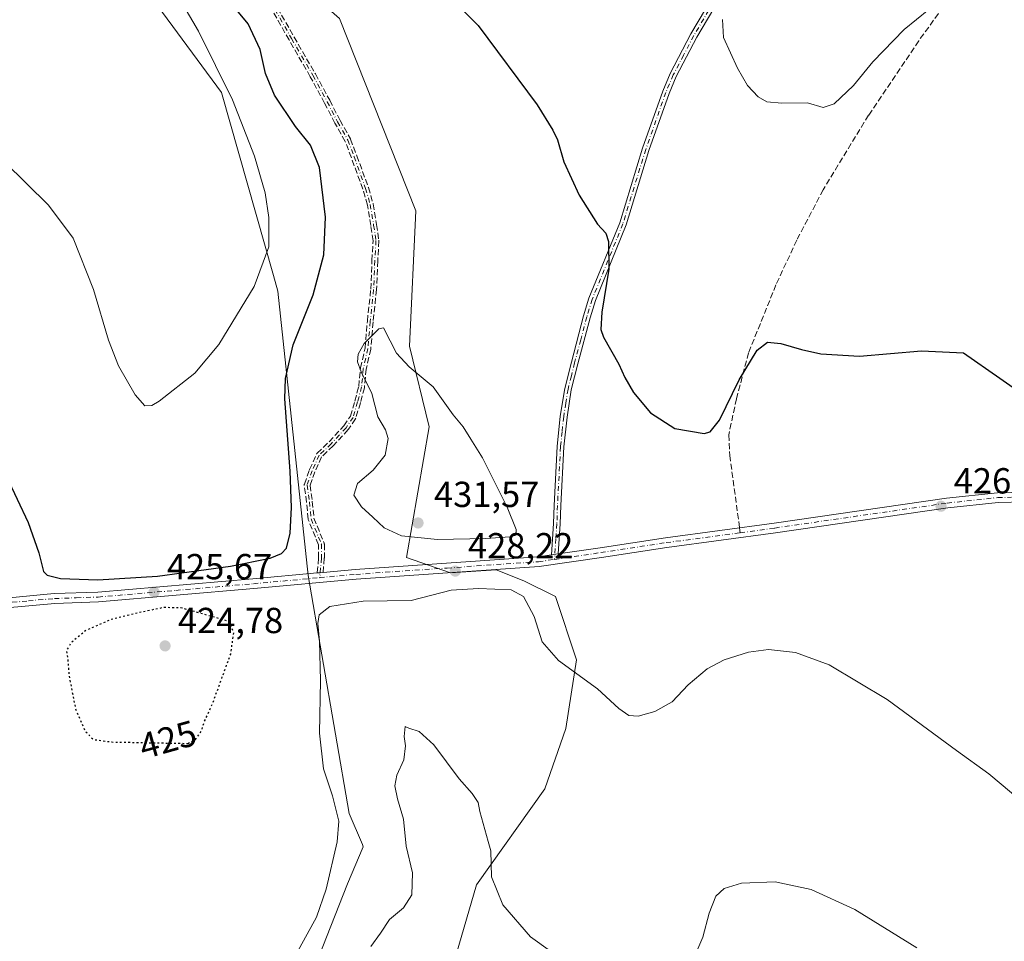
# Model space of a CAD drawing. Units: metres. Extents: x 583877 to 587418, y 4702106 to 4705846.
# Drawn here: x 586695 to 586967, y 4703823 to 4704078 of the extents above; entities that cross this region are included whole.
import ezdxf
from ezdxf.enums import TextEntityAlignment as Align

# ---------------------------------------------------------------- set-up
doc = ezdxf.new("R2010")
doc.units = ezdxf.units.M
doc.header["$MEASUREMENT"] = 0
for name, pattern in [('DGN Style 3', [2.307223458686699, 1.648016756204785, -0.6592067024819142]), ('DGN Style 4', [2.6384748266838614, 1.318413404963828, -0.6592067024819142, 0.001648016756204785, -0.6592067024819142]), ('DGN Style 5', [1.1536117293433497, 0.4944050268614355, -0.6592067024819142])]:
    doc.linetypes.add(name, pattern=pattern)
for name, color, linetype, lineweight in [('Camino Cxs', 7, 'Continuous', 0), ('Camino eje', 30, 'DGN Style 4', 13), ('Comarca CxS', 21, 'Continuous', 0), ('Comunidad Autónoma CxS', 142, 'Continuous', 0), ('Cultivos herbáceos CxS', 92, 'Continuous', 0), ('Curva de nivel maestra', 30, 'Continuous', 30), ('Curva de nivel maestra depresión', 30, 'DGN Style 5', 30), ('Curva de nivel normal', 30, 'Continuous', 0), ('Matorral CxS', 135, 'Continuous', 0), ('Municipio CxS', 4, 'Continuous', 0), ('Pista no pavimentada Cxs', 111, 'Continuous', 0), ('Pista no pavimentada eje', 91, 'DGN Style 4', 0), ('Provincia CxS', 1, 'Continuous', 0), ('Punto de cota en terreno', 7, 'Continuous', 0), ('Rótulo de curva de nivel directora', 7, 'Continuous', 0), ('Rótulo de punto de cota en terreno', 7, 'Continuous', 0), ('Senda', 7, 'DGN Style 3', 0), ('Senda no paivmentada conexión', 7, 'DGN Style 3', 0), ('Suelo desnudo CxS', 253, 'Continuous', 0)]:
    doc.layers.add(name, color=color, linetype=linetype, lineweight=lineweight)
doc.styles.add('Style-Arial', font='txt')

# ---------------------------------------------------------------- blocks, each defined once
blk = doc.blocks.new('*U19')
at = {"layer": 'Cultivos herbáceos CxS', "color": 92, "linetype": 'Continuous', "lineweight": 0}
for points in [[(586812.2166999998, 4703808.249700001, 436.9863999999943), (586821.1946999999, 4703838.904899999, 435.6640999999945), (586840.0997000001, 4703865.4257, 432.9186000000045), (586845.926, 4703882.183900001, 431.2937999999995), (586848.8386000004, 4703901.127699999, 429.9133000000002), (586843.0131000001, 4703918.613700001, 429.3126000000047), (586834.3010999998, 4703923.001499999, 428.8830000000017), (586826.6255000001, 4703926.042099999, 428.7470999999932), (586813.9392999997, 4703925.1799, 428.593399999998), (586801.7971000001, 4703929.409299999, 428.8947000000044), (586808.0524000004, 4703965.6097, 430.4156999999978), (586802.6590999998, 4703987.875700001, 429.9294999999984), (586804.4112999998, 4704025.3551, 427.9976000000024), (586783.2922999999, 4704078.543299999, 426.7958999999974), (586767.1277000001, 4704092.704299999, 426.5013999999938), (586743.9631000003, 4704128.817500001, 425.4407000000065), (586736.0296999998, 4704162.669500001, 423.4330999999948), (586743.9634999996, 4704204.592300001, 421.8534000000073), (586773.8267000001, 4704267.981100001, 419.1999000000069), (586797.8607000001, 4704316.068700001, 416.5979999999981), (586821.8960999995, 4704368.529100001, 414.6429999999964)], [(586781.8756999997, 4704369.331700001, 403.047000000006), (586772.6029000003, 4704355.1887, 402.4648000000016), (586762.8978000004, 4704329.602700001, 404.482600000003), (586758.1145000001, 4704312.9989, 405.4033000000054), (586751.9347000001, 4704303.3585, 405.2102000000014), (586740.0203, 4704294.8871, 404.2885999999999), (586734.0679000001, 4704272.545499999, 407.0025000000023), (586727.9578999998, 4704259.093699999, 408.1168999999936), (586714.3191000001, 4704240.4265, 408.6661000000022), (586700.9930999996, 4704212.6077, 410.0662000000011), (586699.0828999998, 4704168.999299999, 412.4888000000064), (586701.1571000004, 4704123.9287, 414.1457999999984), (586711.9168999996, 4704104.0459, 415.7612999999984), (586733.0257000001, 4704081.9307, 418.3772999999928), (586750.5966999996, 4704058.101700001, 419.3934000000008), (586764.9545999998, 4704007.4571, 420.5899000000064), (586766.1876999997, 4704003.106899999, 421.4796999999963), (586774.5773, 4703924.477299999, 426.8015000000014), (586785.9145999998, 4703858.606699999, 431.2648000000045), (586789.5771000005, 4703850.0233, 431.8243999999977), (586789.8443, 4703849.396700001, 431.8923999999971), (586785.4731999999, 4703839.1963, 430.9925999999978), (586777.4626000002, 4703818.795499999, 431.409799999994)]]:
    blk.add_polyline3d(points, dxfattribs=at)
blk = doc.blocks.new('5PATER')
at = {"layer": 'Suelo desnudo CxS', "linetype": 'Continuous', "lineweight": 0}
h = blk.add_hatch(color=51, dxfattribs=at)
edge = h.paths.add_edge_path()
edge.add_ellipse((0, 0), major_axis=(-0.1095731443231308, -0.1110710700762829), ratio=0.9994222409660322, start_angle=0, end_angle=360)

msp = doc.modelspace()

# ---------------------------------------------------------------- linework, layer by layer
at = {"layer": 'Camino Cxs', "color": 7, "linetype": 'Continuous', "lineweight": 0, "extrusion": (0.02339379098965208, 0.003359746568977887, 0.9997206823138775), "elevation": 29960.99174346901, "flags": 128}
msp.add_lwpolyline([(4572732.13928618, -1249227.961907974), (4572732.139286181, -1249226.06208798)], dxfattribs=at)
at = {"layer": 'Camino Cxs', "color": 7, "linetype": 'Continuous', "lineweight": 0}
for points in [[(586895.9700999996, 4704096.8101, 420.3338999999978), (586882.1001000004, 4704073.340100001, 421.7375999999931), (586876.4501, 4704062.530099999, 422.3892999999953), (586874.4301000005, 4704057.7501, 422.5959000000003), (586868.8901000004, 4704042.040100001, 423.4809999999998), (586862.5401, 4704021.420100001, 424.5730999999942), (586854.0500999996, 4704000.540100001, 425.8371000000043), (586852.6001000004, 4703995.770099999, 426.0705000000017), (586849.2200999996, 4703983.050100001, 426.6371000000072), (586847.4001000002, 4703975.8101, 427.0206000000035), (586846.2100999998, 4703968.290100001, 427.2771000000066), (586845.3501000004, 4703960.030099999, 427.7951999999932), (586844.5000999998, 4703943.790100001, 428.599000000002), (586844.3400999998, 4703938.780099999, 428.648199999996), (586843.7701000003, 4703930.440099999, 428.5967999999993), (586841.8901000004, 4703930.170100001, 428.6416999999929), (586842.4801000003, 4703938.870100001, 428.9820999999939), (586842.6401000004, 4703943.860099999, 428.9795000000013), (586843.5000999998, 4703960.1801, 428.2148000000016), (586844.3601000002, 4703968.530099999, 427.668399999995), (586845.5800999999, 4703976.1801, 427.3307000000059), (586847.4101, 4703983.520099999, 427.0038000000059), (586850.8101000004, 4703996.280099999, 426.3732000000019), (586852.2901, 4704001.1601, 426.1714999999967), (586860.7801000001, 4704022.040100001, 424.741200000004), (586867.1201, 4704042.620100001, 423.7151000000013), (586872.6901000004, 4704058.420100001, 422.8681999999972), (586874.7600999996, 4704063.3301, 422.5549000000028), (586880.4801000003, 4704074.2501, 421.9247999999934), (586894.3701, 4704097.7601, 420.6714999999967)], [(586841.8901000004, 4703930.170100001, 428.6416999999929), (586842.4801000003, 4703938.870100001, 428.9820999999939), (586842.6401000004, 4703943.860099999, 428.9795000000013), (586843.5000999998, 4703960.1801, 428.2148000000016), (586844.3601000002, 4703968.530099999, 427.668399999995), (586845.5800999999, 4703976.1801, 427.3307000000059), (586847.4101, 4703983.520099999, 427.0038000000059), (586850.8101000004, 4703996.280099999, 426.3732000000019), (586852.2901, 4704001.1601, 426.1714999999967), (586860.7801000001, 4704022.040100001, 424.741200000004), (586867.1201, 4704042.620100001, 423.7151000000013), (586872.6901000004, 4704058.420100001, 422.8681999999972), (586874.7600999996, 4704063.3301, 422.5549000000028), (586880.4801000003, 4704074.2501, 421.9247999999934), (586894.3701, 4704097.7601, 420.6714999999967)], [(586895.9700999996, 4704096.8101, 420.3338999999978), (586882.1001000004, 4704073.340100001, 421.7375999999931), (586876.4501, 4704062.530099999, 422.3892999999953), (586874.4301000005, 4704057.7501, 422.5959000000003), (586868.8901000004, 4704042.040100001, 423.4809999999998), (586862.5401, 4704021.420100001, 424.5730999999942), (586854.0500999996, 4704000.540100001, 425.8371000000043), (586852.6001000004, 4703995.770099999, 426.0705000000017), (586849.2200999996, 4703983.050100001, 426.6371000000072), (586847.4001000002, 4703975.8101, 427.0206000000035), (586846.2100999998, 4703968.290100001, 427.2771000000066), (586845.3501000004, 4703960.030099999, 427.7951999999932), (586844.5000999998, 4703943.790100001, 428.599000000002), (586844.3400999998, 4703938.780099999, 428.648199999996), (586843.7701000003, 4703930.440099999, 428.5967999999993)]]:
    msp.add_polyline3d(points, dxfattribs=at)
at = {"layer": 'Camino eje', "color": 30, "linetype": 'DGN Style 4', "lineweight": 13}
for points in [[(586895.1700999998, 4704097.2851, 420.4980999999971), (586881.2901, 4704073.795100001, 421.834600000002), (586878.4650999998, 4704068.390100001, 422.1594999999944), (586875.6051000003, 4704062.9301, 422.475099999996), (586874.5701000001, 4704060.475099999, 422.5795999999973), (586873.5601000004, 4704058.085100001, 422.735799999995), (586868.0050999997, 4704042.3301, 423.616599999994), (586861.6601, 4704021.7301, 424.6618000000017), (586853.1700999998, 4704000.850099999, 426.0145000000048), (586851.7050999999, 4703996.0251, 426.2265000000043), (586850.0050999997, 4703989.645099999, 426.4890000000014), (586848.3151000004, 4703983.2851, 426.8239000000031), (586847.4051000001, 4703979.665100001, 427.0100999999996), (586846.4901000002, 4703975.995100001, 427.1765000000014), (586845.8800999997, 4703972.170100001, 427.3200999999972), (586845.2851, 4703968.4101, 427.4734000000026), (586844.8551000003, 4703964.235099999, 427.7176000000036), (586844.4250999996, 4703960.1051, 428.0051999999997), (586843.9951, 4703951.9451, 428.4753000000055), (586843.5701000001, 4703943.825099999, 428.7890999999945), (586843.4101, 4703938.825099999, 428.8153000000021), (586843.1250999998, 4703934.655099999, 428.7280000000028), (586842.7363, 4703928.926899999, 428.5945000000065)], [(586765.4029000001, 4704081.083100001, 427.0059000000037), (586770.0066999998, 4704072.9867, 427.3319999999949), (586775.8805, 4704062.8267, 427.7290999999968), (586779.8492999999, 4704055.524300001, 427.7645000000048), (586782.7067, 4704049.967900001, 427.6760999999969), (586785.5642999997, 4704044.887900001, 427.5706000000064), (586787.3104999998, 4704040.2841, 427.7571999999927), (586790.4855000004, 4704031.5529, 428.1083999999974), (586791.7555, 4704027.107899999, 428.402900000001), (586792.7081000004, 4704021.392899999, 428.6806999999972), (586793.3431000002, 4704017.106699999, 428.7550999999949), (586793.0255000005, 4704011.5503, 429.028999999995), (586792.7081000004, 4704003.6129, 429.6171999999933), (586791.7555, 4703994.722899999, 429.9507000000012), (586791.1205000002, 4703987.261499999, 430.2963000000018), (586789.8504999997, 4703981.7053, 430.251099999994), (586789.3743000003, 4703976.625299999, 429.9634999999981), (586788.2631000001, 4703972.4979, 429.4551000000066), (586786.9930999996, 4703968.2115, 428.8491999999969), (586785.0878999997, 4703965.3541, 428.4072000000015), (586780.9605, 4703960.9091, 427.7314000000042), (586777.6266999999, 4703957.734099999, 427.0733999999939), (586775.7216999996, 4703953.447699999, 426.9354000000022), (586774.2928999999, 4703949.4791, 426.7676999999967), (586774.9278999995, 4703944.875299999, 426.6552999999985), (586775.4042999997, 4703940.112700001, 426.4300999999978), (586778.2616999998, 4703933.127699999, 426.672000000006), (586778.2616999998, 4703929.317700001, 426.9134999999952), (586777.8043000001, 4703923.8737, 427.3285000000033)]]:
    msp.add_polyline3d(points, dxfattribs=at)
at = {"layer": 'Comarca CxS', "color": 21, "linetype": 'Continuous', "lineweight": 0}
msp.add_3dface([(587330.010000654, 4703533.16998294), (583905.2300006296, 4703491.069982941), (583877.4200006295, 4705804.229982918), (587301.0500006551, 4705846.369982918)], dxfattribs=at)
at = {"layer": 'Comunidad Autónoma CxS', "color": 142, "linetype": 'Continuous', "lineweight": 0}
msp.add_3dface([(587330.010000654, 4703533.16998294), (583905.2300006296, 4703491.069982941), (583877.4200006295, 4705804.229982918), (587301.0500006551, 4705846.369982918)], dxfattribs=at)
at = {"layer": 'Cultivos herbáceos CxS', "color": 92, "linetype": 'Continuous', "lineweight": 0}
for points in [[(586781.8756999997, 4704369.331700001, 403.047000000006), (586772.6029000003, 4704355.1887, 402.4648000000016), (586762.8978000004, 4704329.602700001, 404.482600000003), (586758.1145000001, 4704312.9989, 405.4033000000054), (586751.9347000001, 4704303.3585, 405.2102000000014), (586740.0203, 4704294.8871, 404.2885999999999), (586734.0679000001, 4704272.545499999, 407.0025000000023), (586727.9578999998, 4704259.093699999, 408.1168999999936), (586714.3191000001, 4704240.4265, 408.6661000000022), (586700.9930999996, 4704212.6077, 410.0662000000011), (586699.0828999998, 4704168.999299999, 412.4888000000064), (586701.1571000004, 4704123.9287, 414.1457999999984), (586711.9168999996, 4704104.0459, 415.7612999999984), (586733.0257000001, 4704081.9307, 418.3772999999928), (586750.5966999996, 4704058.101700001, 419.3934000000008), (586764.9545999998, 4704007.4571, 420.5899000000064), (586766.1876999997, 4704003.106899999, 421.4796999999963), (586774.5773, 4703924.477299999, 426.8015000000014), (586785.9145999998, 4703858.606699999, 431.2648000000045), (586789.5771000005, 4703850.0233, 431.8243999999977), (586789.8443, 4703849.396700001, 431.8923999999971), (586785.4731999999, 4703839.1963, 430.9925999999978), (586777.4626000002, 4703818.795499999, 431.409799999994)], [(586826.9870999996, 4703685.4597, 439.9222000000009), (586815.3234999999, 4703705.383300001, 439.8950999999943), (586806.1297000004, 4703757.9505, 439.0268999999971), (586812.2166999998, 4703808.249700001, 436.9863999999943), (586821.1946999999, 4703838.904899999, 435.6640999999945), (586840.0997000001, 4703865.4257, 432.9186000000045), (586845.926, 4703882.183900001, 431.2937999999995), (586848.8386000004, 4703901.127699999, 429.9133000000002), (586843.0131000001, 4703918.613700001, 429.3126000000047), (586834.3010999998, 4703923.001499999, 428.8830000000017), (586826.6255000001, 4703926.042099999, 428.7470999999932), (586813.9392999997, 4703925.1799, 428.593399999998), (586801.7971000001, 4703929.409299999, 428.8947000000044), (586808.0524000004, 4703965.6097, 430.4156999999978), (586802.6590999998, 4703987.875700001, 429.9294999999984), (586804.4112999998, 4704025.3551, 427.9976000000024), (586783.2922999999, 4704078.543299999, 426.7958999999974), (586767.1277000001, 4704092.704299999, 426.5013999999938), (586743.9631000003, 4704128.817500001, 425.4407000000065), (586736.0296999998, 4704162.669500001, 423.4330999999948), (586743.9634999996, 4704204.592300001, 421.8534000000073), (586773.8267000001, 4704267.981100001, 419.1999000000069), (586797.8607000001, 4704316.068700001, 416.5979999999981), (586821.8960999995, 4704368.529100001, 414.6429999999964)]]:
    msp.add_polyline3d(points, dxfattribs=at)
at = {"layer": 'Curva de nivel maestra', "color": 30, "linetype": 'Continuous', "lineweight": 30, "elevation": 425, "flags": 128}
for points in [[(586808.9500000002, 4704089.350099999), (586821.5899999999, 4704076.640100001), (586837.9500000002, 4704054.6801), (586842.2999999998, 4704047.670100001), (586843.5700000003, 4704045.0101), (586845.3600000005, 4704038.890100001), (586849.5800000001, 4704029.620100001), (586854.6699999999, 4704021.6801), (586856.9299999997, 4704019.190099999), (586857.7300000004, 4704016.860099999), (586857.7699999996, 4704009.2301), (586855.8499999996, 4703997.3201), (586855.5800000001, 4703992.5001), (586856.2599999999, 4703990.380100001), (586860.5199999996, 4703982.9101), (586862.2000000002, 4703979.220100001), (586864.6299999999, 4703975.130100001), (586869.2800000003, 4703969.450099999), (586876, 4703965.100099999), (586884.1200000001, 4703963.770099999), (586885.8300000001, 4703964.190099999), (586888.4000000004, 4703967.460100001), (586893.8499999996, 4703978.600099999), (586898.8300000001, 4703986.770099999), (586901.6399999997, 4703989.0101), (586905.3499999996, 4703988.640100001), (586911.0599999996, 4703986.950099999), (586916.4000000004, 4703985.770099999), (586927.1500000004, 4703985.110099999), (586944.2800000003, 4703986.5801), (586955.8899999997, 4703986.0101), (586965.9800000004, 4703979.090100001), (586974.25, 4703973.220100001)], [(586691, 4703952.020099999), (586697.1500000004, 4703939.130100001), (586700.0899999999, 4703930.780099999), (586701.3200000003, 4703925.540100001), (586702.3300000001, 4703924.590100001), (586706.0199999996, 4703923.6601), (586716.3799999999, 4703923.270099999), (586732.9199999999, 4703924.270099999), (586753.0999999996, 4703927.040100001), (586764.0599999996, 4703929.2401), (586767.25, 4703930.530099999), (586768.5599999996, 4703932.040100001), (586769.6399999997, 4703936.200099999), (586770.0199999996, 4703943.300100001), (586769.5800000001, 4703953.290100001), (586768.1500000004, 4703973.340100001), (586768.3600000005, 4703978.9801), (586770.4199999999, 4703988.2401), (586775.9500000002, 4704002.120100001), (586778.9199999999, 4704013.170100001), (586779.4199999999, 4704023.540100001), (586777.7199999997, 4704037.290100001), (586775.2699999996, 4704043.540100001), (586771.0999999996, 4704048.690099999), (586765.2599999999, 4704057.360099999), (586762.7999999998, 4704063.280099999), (586761.2599999999, 4704069.960100001), (586757.9800000004, 4704077.040100001), (586753.9000000004, 4704081.940099999)]]:
    msp.add_lwpolyline(points, dxfattribs=at)
at = {"layer": 'Curva de nivel maestra depresión', "color": 30, "linetype": 'DGN Style 5', "lineweight": 30, "elevation": 425, "flags": 128}
msp.add_lwpolyline([(586741.3200000003, 4703878.020099999), (586743.3899999997, 4703879.130100001), (586745.0599999996, 4703881.420100001), (586745.8300000001, 4703883.960100001), (586748.1100000005, 4703888.960100001), (586753.1500000004, 4703902.7301), (586754.0199999996, 4703908.6801), (586752.6200000001, 4703911.770099999), (586739.3899999997, 4703915.530099999), (586734.5499999998, 4703915.590100001), (586728.7199999997, 4703914.390100001), (586719.9600000001, 4703912.2301), (586713.1799999997, 4703909.340100001), (586708.9800000004, 4703905.860099999), (586707.6900000004, 4703903.6601), (586708.0099999999, 4703901.8201), (586708.4000000004, 4703896.700099999), (586710.2999999998, 4703887.280099999), (586712.9100000003, 4703881.420100001), (586715.1699999999, 4703879.100099999), (586720.2800000003, 4703878.420100001), (586741.3200000003, 4703878.020099999)], dxfattribs=at)
at = {"layer": 'Curva de nivel normal', "color": 30, "linetype": 'Continuous', "lineweight": 0, "flags": 128}
for points, elevation in [([(586690.54, 4704038.9001), (586702.7100000001, 4704026.890100001), (586709.5800000001, 4704017.790100001), (586715.2199999997, 4704003.610099999), (586719.3200000003, 4703989.5601), (586722.1200000001, 4703982.440099999), (586726.7199999997, 4703974.440099999), (586729.3899999997, 4703971.4001), (586731.2999999998, 4703971.4801), (586733.3200000003, 4703972.6601), (586743.25, 4703980.4101), (586749.8399999999, 4703988.3301), (586759.6600000003, 4704004.4101), (586763.6799999997, 4704015.4001), (586763.7300000004, 4704023.460100001), (586762.6799999997, 4704030.270099999), (586759.7300000004, 4704040.4101), (586753.6600000003, 4704056.0101), (586744.2800000003, 4704075.0001), (586737.7300000004, 4704086.300100001)], 420), ([(586889.2599999999, 4704078.2501), (586889.5199999996, 4704073.2401), (586893.3399999999, 4704064.8301), (586896.1500000004, 4704060.0101), (586899.1200000001, 4704056.8201), (586901.5199999996, 4704055.460100001), (586905.6299999999, 4704055.100099999), (586912.7199999997, 4704055.170100001), (586917.0899999999, 4704053.890100001), (586920.0899999999, 4704054.9101), (586925.4800000004, 4704059.970100001), (586930.8300000001, 4704066.540100001), (586939.54, 4704075.520099999), (586946.3399999999, 4704081.040100001)], 420), ([(586795.3899999997, 4703993.0101), (586794.1399999997, 4703992.6501), (586790.1100000005, 4703988.6601), (586788.4199999999, 4703985.6501), (586788.2100000001, 4703983.530099999), (586789.2800000003, 4703980.7601), (586792.2199999997, 4703974.800100001), (586793.8600000005, 4703968.3301), (586795.9600000001, 4703964.770099999), (586796.7300000004, 4703962.360099999), (586795.9299999997, 4703957.780099999), (586792.6100000005, 4703953.5701), (586788.2000000002, 4703949.9101), (586787.2199999997, 4703946.7301), (586789.3099999996, 4703943.450099999), (586792.4699999997, 4703940.600099999), (586795.5899999999, 4703937.620100001), (586800.3899999997, 4703935.4101), (586810.3899999997, 4703934.460100001), (586823.7300000004, 4703934.6601), (586830.5199999996, 4703935.200099999), (586832.0599999996, 4703935.6601), (586832.1399999997, 4703937.1501), (586829.6100000005, 4703943.4101), (586822.8499999996, 4703956.9901), (586819.6399999997, 4703962.200099999), (586817.4400000004, 4703965.590100001), (586814.7199999997, 4703968.950099999), (586809.1600000003, 4703976.640100001), (586802.5199999996, 4703982.1601), (586798.9900000002, 4703986.0001), (586797.2400000002, 4703989.380100001), (586795.3899999997, 4703993.0101)], 430), ([(586974.9299999997, 4703859.530099999), (586962.9100000003, 4703869.610099999), (586954.0099999999, 4703876.020099999), (586934.7800000003, 4703890.200099999), (586918.7599999999, 4703899.800100001), (586909.4000000004, 4703903.140100001), (586902, 4703903.960100001), (586896.4000000004, 4703903.220100001), (586889.6600000003, 4703901.120100001), (586884.9800000004, 4703898.6601), (586879.7300000004, 4703894.220100001), (586875.2599999999, 4703889.550100001), (586870.5099999999, 4703886.860099999), (586865.9299999997, 4703885.5801), (586863.3099999996, 4703885.720100001), (586860.5199999996, 4703887.640100001), (586854.6799999997, 4703893.130100001), (586843.8300000001, 4703900.960100001), (586839.3700000001, 4703906.1601), (586837.1100000005, 4703913.170100001), (586834.1799999997, 4703918.700099999), (586830.7300000004, 4703920.460100001), (586821.7100000001, 4703920.850099999), (586814.1799999997, 4703920.390100001), (586803.0499999998, 4703917.530099999), (586789.7800000003, 4703917.3301), (586780.5499999998, 4703915.9101), (586777.6500000004, 4703913.5801), (586777.2199999997, 4703911.200099999), (586777.7599999999, 4703906.3301), (586778.0099999999, 4703895.4001), (586777.7400000002, 4703880.880100001), (586778.8600000005, 4703870.9901), (586781.3499999996, 4703863.4801), (586783.0800000001, 4703856.540100001), (586782.6100000005, 4703850.780099999), (586779.5499999998, 4703837.700099999), (586776.9000000004, 4703829.970100001), (586771.2699999996, 4703819.7301)], 430), ([(586847.1500000004, 4703816.5601), (586836.1200000001, 4703824.5701), (586828.4299999997, 4703833.380100001), (586825.3499999996, 4703841.1601), (586825.0999999996, 4703848.3101), (586824.3899999997, 4703850.860099999), (586822.1200000001, 4703859.190099999), (586821.6399999997, 4703861.6501), (586819.9699999997, 4703864.1601), (586816.3499999996, 4703868.190099999), (586809.3799999999, 4703877.6601), (586805.3099999996, 4703881.280099999), (586802.4100000003, 4703882.220100001), (586801.4000000004, 4703882.6801), (586801.1299999999, 4703879.9101), (586801.4800000004, 4703877.3301), (586801.04, 4703873.450099999), (586799.1299999999, 4703869.2401), (586798.5300000003, 4703866.3301), (586799.2800000003, 4703862.720100001), (586801.0099999999, 4703857.110099999), (586801.7199999997, 4703849.610099999), (586803.4299999997, 4703842.220100001), (586803.2800000003, 4703836.120100001), (586800.9600000001, 4703832.5701), (586797.1100000005, 4703829.360099999), (586794.5599999996, 4703825.520099999), (586791.9000000004, 4703821.8301)], 435), ([(586942.9900000002, 4703821.440099999), (586925.8499999996, 4703832.0801), (586913.7599999999, 4703837.6501), (586903.8300000001, 4703839.720100001), (586894.5099999999, 4703839.370100001), (586889.7300000004, 4703837.940099999), (586887.4000000004, 4703835.770099999), (586885.5, 4703831.0801), (586883.8099999996, 4703824.420100001), (586881.3200000003, 4703818.5801)], 435)]:
    msp.add_lwpolyline(points, dxfattribs=dict(at, elevation=elevation))
at = {"layer": 'Matorral CxS', "color": 135, "linetype": 'Continuous', "lineweight": 0}
for points in [[(586777.4626000002, 4703818.795499999, 431.409799999994), (586785.4731999999, 4703839.1963, 430.9925999999978), (586789.8443, 4703849.396700001, 431.8923999999971), (586789.5771000005, 4703850.0233, 431.8243999999977), (586785.9145999998, 4703858.606699999, 431.2648000000045), (586774.5773, 4703924.477299999, 426.8015000000014), (586766.1876999997, 4704003.106899999, 421.4796999999963), (586764.9545999998, 4704007.4571, 420.5899000000064), (586750.5966999996, 4704058.101700001, 419.3934000000008), (586733.0257000001, 4704081.9307, 418.3772999999928), (586711.9168999996, 4704104.0459, 415.7612999999984), (586701.1571000004, 4704123.9287, 414.1457999999984), (586699.0828999998, 4704168.999299999, 412.4888000000064), (586700.9930999996, 4704212.6077, 410.0662000000011), (586714.3191000001, 4704240.4265, 408.6661000000022), (586727.9578999998, 4704259.093699999, 408.1168999999936), (586734.0679000001, 4704272.545499999, 407.0025000000023), (586740.0203, 4704294.8871, 404.2885999999999), (586751.9347000001, 4704303.3585, 405.2102000000014), (586758.1145000001, 4704312.9989, 405.4033000000054), (586762.8978000004, 4704329.602700001, 404.482600000003), (586772.6029000003, 4704355.1887, 402.4648000000016), (586781.8756999997, 4704369.331700001, 403.047000000006)], [(586781.8756999997, 4704369.331700001, 403.047000000006), (586772.6029000003, 4704355.1887, 402.4648000000016), (586762.8978000004, 4704329.602700001, 404.482600000003), (586758.1145000001, 4704312.9989, 405.4033000000054), (586751.9347000001, 4704303.3585, 405.2102000000014), (586740.0203, 4704294.8871, 404.2885999999999), (586734.0679000001, 4704272.545499999, 407.0025000000023), (586727.9578999998, 4704259.093699999, 408.1168999999936), (586714.3191000001, 4704240.4265, 408.6661000000022), (586700.9930999996, 4704212.6077, 410.0662000000011), (586699.0828999998, 4704168.999299999, 412.4888000000064), (586701.1571000004, 4704123.9287, 414.1457999999984), (586711.9168999996, 4704104.0459, 415.7612999999984), (586733.0257000001, 4704081.9307, 418.3772999999928), (586750.5966999996, 4704058.101700001, 419.3934000000008), (586764.9545999998, 4704007.4571, 420.5899000000064), (586766.1876999997, 4704003.106899999, 421.4796999999963), (586774.5773, 4703924.477299999, 426.8015000000014), (586785.9145999998, 4703858.606699999, 431.2648000000045), (586789.5771000005, 4703850.0233, 431.8243999999977), (586789.8443, 4703849.396700001, 431.8923999999971), (586785.4731999999, 4703839.1963, 430.9925999999978), (586777.4626000002, 4703818.795499999, 431.409799999994)], [(586821.8960999995, 4704368.529100001, 414.6429999999964), (586797.8607000001, 4704316.068700001, 416.5979999999981), (586773.8267000001, 4704267.981100001, 419.1999000000069), (586743.9634999996, 4704204.592300001, 421.8534000000073), (586736.0296999998, 4704162.669500001, 423.4330999999948), (586743.9631000003, 4704128.817500001, 425.4407000000065), (586767.1277000001, 4704092.704299999, 426.5013999999938), (586783.2922999999, 4704078.543299999, 426.7958999999974), (586804.4112999998, 4704025.3551, 427.9976000000024), (586802.6590999998, 4703987.875700001, 429.9294999999984), (586808.0524000004, 4703965.6097, 430.4156999999978), (586801.7971000001, 4703929.409299999, 428.8947000000044), (586813.9392999997, 4703925.1799, 428.593399999998), (586826.6255000001, 4703926.042099999, 428.7470999999932), (586834.3010999998, 4703923.001499999, 428.8830000000017), (586843.0131000001, 4703918.613700001, 429.3126000000047), (586848.8386000004, 4703901.127699999, 429.9133000000002), (586845.926, 4703882.183900001, 431.2937999999995), (586840.0997000001, 4703865.4257, 432.9186000000045), (586821.1946999999, 4703838.904899999, 435.6640999999945), (586812.2166999998, 4703808.249700001, 436.9863999999943)], [(586826.9870999996, 4703685.4597, 439.9222000000009), (586815.3234999999, 4703705.383300001, 439.8950999999943), (586806.1297000004, 4703757.9505, 439.0268999999971), (586812.2166999998, 4703808.249700001, 436.9863999999943), (586821.1946999999, 4703838.904899999, 435.6640999999945), (586840.0997000001, 4703865.4257, 432.9186000000045), (586845.926, 4703882.183900001, 431.2937999999995), (586848.8386000004, 4703901.127699999, 429.9133000000002), (586843.0131000001, 4703918.613700001, 429.3126000000047), (586834.3010999998, 4703923.001499999, 428.8830000000017), (586826.6255000001, 4703926.042099999, 428.7470999999932), (586813.9392999997, 4703925.1799, 428.593399999998), (586801.7971000001, 4703929.409299999, 428.8947000000044), (586808.0524000004, 4703965.6097, 430.4156999999978), (586802.6590999998, 4703987.875700001, 429.9294999999984), (586804.4112999998, 4704025.3551, 427.9976000000024), (586783.2922999999, 4704078.543299999, 426.7958999999974), (586767.1277000001, 4704092.704299999, 426.5013999999938), (586743.9631000003, 4704128.817500001, 425.4407000000065), (586736.0296999998, 4704162.669500001, 423.4330999999948), (586743.9634999996, 4704204.592300001, 421.8534000000073), (586773.8267000001, 4704267.981100001, 419.1999000000069), (586797.8607000001, 4704316.068700001, 416.5979999999981), (586821.8960999995, 4704368.529100001, 414.6429999999964)]]:
    msp.add_polyline3d(points, dxfattribs=at)
at = {"layer": 'Municipio CxS', "color": 4, "linetype": 'Continuous', "lineweight": 0}
msp.add_3dface([(587330.010000654, 4703533.16998294), (583905.2300006296, 4703491.069982941), (583877.4200006295, 4705804.229982918), (587301.0500006551, 4705846.369982918)], dxfattribs=at)
at = {"layer": 'Pista no pavimentada Cxs', "color": 111, "linetype": 'Continuous', "lineweight": 0, "extrusion": (0.02339379098965208, 0.003359746568977887, 0.9997206823138775), "elevation": 29960.99174346901, "flags": 128}
msp.add_lwpolyline([(4572732.13928618, -1249227.961907974), (4572732.139286181, -1249226.06208798)], dxfattribs=at)
at = {"layer": 'Pista no pavimentada Cxs', "color": 111, "linetype": 'Continuous', "lineweight": 0, "extrusion": (0.08886934132808089, -0.9949423162500141, 0.04681909340183991), "elevation": -4627967.703162313, "flags": 128}
msp.add_lwpolyline([(1002943.964751616, 217342.7763114703), (1002944.763999022, 217342.8190583472), (1002945.57629274, 217342.8605037969)], dxfattribs=at)
at = {"layer": 'Pista no pavimentada Cxs', "color": 111, "linetype": 'Continuous', "lineweight": 0}
for points in [[(586404.1901000004, 4703990.520099999, 432.8611999999994), (586429.6700999998, 4703985.670100001, 432.3515000000043), (586447.9501, 4703981.2301, 431.891499999998), (586465.6101000002, 4703975.870100001, 431.3234999999986), (586479.5100999996, 4703971.350099999, 430.8833000000013), (586529.7301000003, 4703952.770099999, 429.5632999999943), (586556.8800999997, 4703942.6601, 429.3766000000033), (586567.3201000001, 4703938.9801, 429.3856999999989), (586590.5100999996, 4703930.290100001, 429.8086000000039), (586605.1300999997, 4703925.300100001, 429.6744000000036), (586619.9901000002, 4703921.030099999, 429.2556000000041), (586626.2301000003, 4703919.8201, 429.1950999999972), (586639.9801000003, 4703917.9801, 428.5623000000051), (586655.3400999998, 4703916.6801, 427.7394000000059), (586663.8300999999, 4703916.4801, 427.2863000000071), (586671.4700999996, 4703916.940099999, 426.8562999999995), (586689.8800999997, 4703918.1501, 426.1790000000037), (586704.3300999999, 4703919.450099999, 425.7214999999997), (586716.3701, 4703919.860099999, 425.5323999999965), (586759.3000999996, 4703923.530099999, 426.2825000000012), (586777.1233000001, 4703925.1658, 427.1827999999951)], [(586843.7701000003, 4703930.440099999, 428.5967999999993), (586855.3701, 4703932.130100001, 428.2976999999955), (586873.4501, 4703934.890100001, 427.8025000000052), (586903.5401, 4703938.940099999, 427.6600999999937), (586951.2401000002, 4703945.840100001, 426.4615000000049), (586965.3000999996, 4703947.370100001, 426.148199999996), (586972.8501000004, 4703947.520099999, 425.9903000000049), (586978.0000999998, 4703947.2501, 425.8646000000008), (586988.2500999998, 4703945.530099999, 425.5812000000006), (587021.0701000001, 4703935.1601, 424.8408999999957), (587027.9001000002, 4703933.8301, 424.6621000000014), (587034.3201000001, 4703933.3101, 424.4563999999955), (587042.0201000003, 4703933.3101, 424.2078000000038), (587057.9001000002, 4703934.9901, 423.7811999999976), (587087.7301000003, 4703939.0801, 422.632700000002), (587165.6001000004, 4703946.210100001, 420.1839000000036), (587222.3300999999, 4703950.710100001, 419.0252999999939), (587260.4001000002, 4703953.520099999, 417.563599999994), (587324.7046999997, 4703956.9398, 415.1714999999967)], [(586972.8101000004, 4703944.8201, 426.0984999999928), (586965.4801000003, 4703944.670100001, 426.2320000000037), (586951.5701000001, 4703943.1601, 426.5755999999965), (586903.9200999998, 4703936.270099999, 427.8347000000067), (586873.8300999999, 4703932.220100001, 428.2449000000051), (586855.7600999996, 4703929.460100001, 428.4765000000043), (586838.4700999996, 4703926.940099999, 428.6205999999948), (586787.8400999998, 4703923.440099999, 427.8466000000044), (586759.5401, 4703920.840100001, 426.3285000000033), (586716.5301000001, 4703917.170100001, 425.7207999999956), (586704.4901000002, 4703916.7501, 425.8368000000046), (586690.0900999998, 4703915.460100001, 426.2035000000033), (586671.6401000004, 4703914.2401, 426.9018999999971), (586663.8800999997, 4703913.780099999, 427.3080000000046), (586655.1901000004, 4703913.9801, 427.7462999999989), (586639.6901000004, 4703915.300100001, 428.4661000000052), (586625.7901, 4703917.1601, 428.9131000000052), (586619.3601000002, 4703918.4001, 429.1796999999933), (586604.3201000001, 4703922.720100001, 429.504700000005), (586589.6001000004, 4703927.7501, 429.6585000000051), (586566.4001000002, 4703936.440099999, 429.5688999999985), (586555.9600999998, 4703940.120100001, 429.4943999999959), (586528.7901, 4703950.2401, 429.7220999999991)], [(586972.8101000004, 4703944.8201, 426.0984999999928), (586965.4801000003, 4703944.670100001, 426.2320000000037), (586951.5701000001, 4703943.1601, 426.5755999999965), (586903.9200999998, 4703936.270099999, 427.8347000000067), (586873.8300999999, 4703932.220100001, 428.2449000000051), (586855.7600999996, 4703929.460100001, 428.4765000000043), (586838.4700999996, 4703926.940099999, 428.6205999999948), (586787.8400999998, 4703923.440099999, 427.8466000000044), (586759.5401, 4703920.840100001, 426.3285000000033), (586716.5301000001, 4703917.170100001, 425.7207999999956), (586704.4901000002, 4703916.7501, 425.8368000000046), (586690.0900999998, 4703915.460100001, 426.2035000000033), (586671.6401000004, 4703914.2401, 426.9018999999971), (586663.8800999997, 4703913.780099999, 427.3080000000046), (586655.1901000004, 4703913.9801, 427.7462999999989), (586639.6901000004, 4703915.300100001, 428.4661000000052), (586625.7901, 4703917.1601, 428.9131000000052), (586619.3601000002, 4703918.4001, 429.1796999999933), (586604.3201000001, 4703922.720100001, 429.504700000005), (586589.6001000004, 4703927.7501, 429.6585000000051), (586566.4001000002, 4703936.440099999, 429.5688999999985), (586555.9600999998, 4703940.120100001, 429.4943999999959), (586528.7901, 4703950.2401, 429.7220999999991)], [(586689.8800999997, 4703918.1501, 426.1790000000037), (586704.3300999999, 4703919.450099999, 425.7214999999997), (586716.3701, 4703919.860099999, 425.5323999999965), (586759.3000999996, 4703923.530099999, 426.2825000000012), (586777.1233000001, 4703925.1658, 427.1827999999951), (586777.9192000004, 4703925.2389, 427.2255000000005), (586778.7281, 4703925.313100001, 427.2669000000024), (586787.6300999997, 4703926.130100001, 427.7382999999973), (586838.1801000005, 4703929.630100001, 428.7382999999973), (586841.8901000004, 4703930.170100001, 428.6416999999929), (586843.7701000003, 4703930.440099999, 428.5967999999993), (586855.3701, 4703932.130100001, 428.2976999999955), (586873.4501, 4703934.890100001, 427.8025000000052), (586903.5401, 4703938.940099999, 427.6600999999937), (586951.2401000002, 4703945.840100001, 426.4615000000049), (586965.3000999996, 4703947.370100001, 426.148199999996), (586972.8501000004, 4703947.520099999, 425.9903000000049)], [(586778.7281, 4703925.313100001, 427.2669000000024), (586787.6300999997, 4703926.130100001, 427.7382999999973), (586838.1801000005, 4703929.630100001, 428.7382999999973), (586841.8901000004, 4703930.170100001, 428.6416999999929)]]:
    msp.add_polyline3d(points, dxfattribs=at)
at = {"layer": 'Pista no pavimentada eje', "color": 91, "linetype": 'DGN Style 4', "lineweight": 0}
for points in [[(586894.1309000002, 4703936.3135, 427.9435999999987), (586903.7301000003, 4703937.6051, 427.6854000000022), (586951.4051000001, 4703944.5001, 426.5185999999958), (586965.3901000004, 4703946.020099999, 426.1900000000023), (586969.1651, 4703946.095100001, 426.1172999999981)], [(586842.7363, 4703928.926899999, 428.5945000000065), (586855.5651000004, 4703930.795100001, 428.3858000000037), (586873.6401000004, 4703933.5551, 427.9894999999961), (586894.1309000002, 4703936.3135, 427.9435999999987)], [(586777.8043000001, 4703923.8737, 427.3285000000033), (586787.7351000002, 4703924.7851, 427.7930000000051), (586813.0100999996, 4703926.5351, 428.5825000000041), (586838.3251, 4703928.2851, 428.6199000000051), (586842.7363, 4703928.926899999, 428.5945000000065)], [(586689.9851000002, 4703916.8051, 426.2062000000006), (586697.1851000004, 4703917.450099999, 426.0157999999938), (586704.4101, 4703918.100099999, 425.8303000000015), (586710.4301000005, 4703918.3051, 425.725099999996), (586716.4501, 4703918.515100001, 425.6552999999985), (586737.9550999999, 4703920.350099999, 425.7111000000005), (586759.4200999998, 4703922.1851, 426.470100000006), (586777.8043000001, 4703923.8737, 427.3285000000033)]]:
    msp.add_polyline3d(points, dxfattribs=at)
at = {"layer": 'Provincia CxS', "color": 1, "linetype": 'Continuous', "lineweight": 0}
msp.add_3dface([(587330.010000654, 4703533.16998294), (583905.2300006296, 4703491.069982941), (583877.4200006295, 4705804.229982918), (587301.0500006551, 4705846.369982918)], dxfattribs=at)
at = {"layer": 'Senda', "color": 7, "linetype": 'DGN Style 3', "lineweight": 0, "extrusion": (0.08886934132808089, -0.9949423162500141, 0.04681909340183991), "elevation": -4627967.703162313, "flags": 128}
msp.add_lwpolyline([(1002943.964751616, 217342.7763114703), (1002944.763999022, 217342.8190583472), (1002945.57629274, 217342.8605037969)], dxfattribs=at)
at = {"layer": 'Senda', "color": 7, "linetype": 'DGN Style 3', "lineweight": 0}
for points in [[(586972.0201000003, 4704115.100099999, 419.1428000000014), (586961.1601, 4704096.9001, 419.9698999999965), (586955.7500999998, 4704089.2501, 420.3414000000049), (586943.5100999996, 4704072.3301, 420.9977000000072), (586929.6601, 4704051.800100001, 421.7798999999941), (586917.0900999998, 4704031.1801, 422.4759999999952), (586909.7600999996, 4704017.210100001, 422.9541000000027), (586904.0301000001, 4704004.850099999, 423.6269999999931), (586896.4401000004, 4703986.090100001, 424.795299999998), (586893.1001000004, 4703973.340100001, 425.4107999999979), (586890.9600999998, 4703963.390100001, 425.9541999999929), (586891.2401000002, 4703957.6801, 426.3769999999931), (586893.9501999998, 4703937.649300001, 427.8543000000063)], [(586766.0982999997, 4704081.478499999, 427.0555000000023), (586770.7006999999, 4704073.384600001, 427.3842000000004), (586776.5730999997, 4704063.2271, 427.7479000000022), (586776.5832000002, 4704063.209000001, 427.7483999999968), (586780.5521999998, 4704055.906300001, 427.7908000000025), (586780.5607000003, 4704055.8902, 427.7906999999978), (586783.4112999998, 4704050.347100001, 427.6781000000047), (586786.2615999999, 4704045.280099999, 427.6238000000012), (586786.3123000005, 4704045.171599999, 427.6258999999991), (586788.0585000003, 4704040.5678, 427.7676000000066), (586788.0623000005, 4704040.557499999, 427.7676999999967), (586791.2373000003, 4704031.826300001, 428.1043000000063), (586791.25, 4704031.788699999, 428.1065999999992), (586791.2547000004, 4704031.772700001, 428.107600000003), (586792.5247, 4704027.3277, 428.4470000000001), (586792.5395999998, 4704027.2664, 428.4492000000028), (586792.5445999998, 4704027.239399999, 428.4502999999968), (586793.4972000001, 4704021.5244, 428.6855999999971), (586793.4994999999, 4704021.5101, 428.6858999999968), (586794.1344999997, 4704017.223900001, 428.7749999999942), (586794.1423000004, 4704017.142700001, 428.778999999995), (586794.1418000003, 4704017.061100001, 428.7826999999961), (586793.8245999999, 4704011.511499999, 429.0574999999953), (586793.5075000003, 4704003.580900001, 429.6263999999938), (586793.5038000002, 4704003.5305, 429.6298999999999), (586792.5519000003, 4703994.646400001, 430.0099999999948), (586791.9176000003, 4703987.193700001, 430.3591000000015), (586791.9003999997, 4703987.0832, 430.359500000006), (586790.6420999998, 4703981.578299999, 430.3016999999964), (586790.1705999998, 4703976.5481, 430.0253999999986), (586790.1584000001, 4703976.466800001, 430.0182000000059), (586790.1468000002, 4703976.417300001, 430.0133999999962), (586789.0356000002, 4703972.289899999, 429.5448000000034), (586789.0301000001, 4703972.270600001, 429.5424000000058), (586787.7600999996, 4703967.984200001, 428.9483999999939), (586787.7176000001, 4703967.872199999, 428.9293000000035), (586787.6586999996, 4703967.767700001, 428.9076999999961), (586785.7534999996, 4703964.910300001, 428.4857000000048), (586785.6741000004, 4703964.809800001, 428.4694000000018), (586781.5466999998, 4703960.364800001, 427.8996999999945), (586781.5191000003, 4703960.3364, 427.8962999999931), (586781.5121999999, 4703960.329800001, 427.895399999994), (586778.2933, 4703957.2642, 427.2666999999929), (586776.4645999996, 4703953.1494, 427.0228000000062), (586775.1123000003, 4703949.393400001, 426.8824000000022), (586775.7204, 4703944.9846, 426.7966000000015), (586775.7238999996, 4703944.9549, 426.7949999999983), (586776.1887999997, 4703940.308, 426.584400000007), (586779.0021000003, 4703933.430600001, 426.7700000000041), (586779.0351, 4703933.3325, 426.7700000000041), (586779.0549999997, 4703933.231000001, 426.7681000000011), (586779.0617000004, 4703933.127699999, 426.764599999995), (586779.0617000004, 4703929.317700001, 426.9734000000026), (586779.0588999996, 4703929.250700001, 426.978099999993), (586778.7281, 4703925.313100001, 427.2669000000024), (586777.9192000004, 4703925.2389, 427.2255000000005), (586777.1233000001, 4703925.1658, 427.1827999999951), (586777.1200000001, 4703925.198999999, 427.1799000000028), (586777.1200000001, 4703925.2788, 427.1735000000045), (586777.1217999998, 4703925.3059, 427.1714000000065), (586777.4617, 4703929.351299999, 426.8494000000064), (586777.4617, 4703932.9704, 426.5742000000028), (586774.6639, 4703939.809800001, 426.2786999999954), (586774.6279999996, 4703939.919399999, 426.2774999999965), (586774.6083000004, 4703940.033100001, 426.2795999999944), (586774.1333999997, 4703944.7808, 426.5136000000057), (586773.5004000004, 4703949.3698, 426.6573000000063), (586773.4939000001, 4703949.439200001, 426.6564000000071), (586773.4939000001, 4703949.518999999, 426.6563000000024), (586773.5017999997, 4703949.598300001, 426.6573999999965), (586773.5175999999, 4703949.6765, 426.6595999999991), (586773.5401999997, 4703949.7501, 426.6627000000008), (586774.9694999997, 4703953.720000001, 426.8525999999983), (586774.9907000001, 4703953.772600001, 426.8554000000004), (586776.8957000002, 4703958.059, 426.9961999999941), (586776.9058999997, 4703958.0812, 426.9965999999986), (586776.9441000001, 4703958.1513, 426.9983999999968), (586776.9890000002, 4703958.2172, 427.0007999999943), (586777.0403000005, 4703958.278200001, 427.0037000000011), (586777.0750000002, 4703958.3134, 427.0059000000037), (586780.3909999998, 4703961.4715, 427.5785999999935), (586784.4578999998, 4703965.851399999, 428.3380000000034), (586786.2604, 4703968.5547, 428.7795000000042), (586787.4932000004, 4703972.715600001, 429.3727999999974), (586788.5840999996, 4703976.7676, 429.909799999994), (586789.0539999995, 4703981.779999999, 430.198000000004), (586789.0593999998, 4703981.8245, 430.2002999999968), (586789.0706000002, 4703981.8836, 430.2035999999935), (586790.3280999997, 4703987.385199999, 430.232600000003), (586790.9583999999, 4703994.7907, 429.8877000000066), (586790.9600999998, 4703994.8081, 429.8870000000024), (586791.9097999996, 4704003.671599999, 429.5593999999983), (586792.2260999996, 4704011.5823, 428.9630999999936), (586792.2265, 4704011.5902, 428.9625999999989), (586792.2268000003, 4704011.596000001, 428.9621000000043), (586792.5396999996, 4704017.070499999, 428.7309999999998), (586791.9177999999, 4704021.2685, 428.5771999999997), (586790.9737999998, 4704026.931700001, 428.3476999999984), (586789.7240000004, 4704031.306, 428.1061000000045), (586786.5606000006, 4704040.0055, 427.6527999999962), (586784.8376000002, 4704044.548000001, 427.5062000000034), (586782.0094999997, 4704049.5757, 427.6166999999987), (586781.9952999996, 4704049.602, 427.6168000000035), (586779.142, 4704055.1503, 427.7375999999931), (586775.1826, 4704062.4354, 427.7090999999928), (586769.3141000001, 4704072.586300001, 427.2783000000054), (586769.3113000002, 4704072.5913, 427.2780999999959), (586764.7182, 4704080.6688, 426.9492000000028)], [(586777.1233000001, 4703925.1658, 427.1827999999951), (586777.1200000001, 4703925.198999999, 427.1799000000028), (586777.1200000001, 4703925.2788, 427.1735000000045), (586777.1217999998, 4703925.3059, 427.1714000000065), (586777.4617, 4703929.351299999, 426.8494000000064), (586777.4617, 4703932.9704, 426.5742000000028), (586774.6639, 4703939.809800001, 426.2786999999954), (586774.6279999996, 4703939.919399999, 426.2774999999965), (586774.6083000004, 4703940.033100001, 426.2795999999944), (586774.1333999997, 4703944.7808, 426.5136000000057), (586773.5004000004, 4703949.3698, 426.6573000000063), (586773.4939000001, 4703949.439200001, 426.6564000000071), (586773.4939000001, 4703949.518999999, 426.6563000000024), (586773.5017999997, 4703949.598300001, 426.6573999999965), (586773.5175999999, 4703949.6765, 426.6595999999991), (586773.5401999997, 4703949.7501, 426.6627000000008), (586774.9694999997, 4703953.720000001, 426.8525999999983), (586774.9907000001, 4703953.772600001, 426.8554000000004), (586776.8957000002, 4703958.059, 426.9961999999941), (586776.9058999997, 4703958.0812, 426.9965999999986), (586776.9441000001, 4703958.1513, 426.9983999999968), (586776.9890000002, 4703958.2172, 427.0007999999943), (586777.0403000005, 4703958.278200001, 427.0037000000011), (586777.0750000002, 4703958.3134, 427.0059000000037), (586780.3909999998, 4703961.4715, 427.5785999999935), (586784.4578999998, 4703965.851399999, 428.3380000000034), (586786.2604, 4703968.5547, 428.7795000000042), (586787.4932000004, 4703972.715600001, 429.3727999999974), (586788.5840999996, 4703976.7676, 429.909799999994), (586789.0539999995, 4703981.779999999, 430.198000000004), (586789.0593999998, 4703981.8245, 430.2002999999968), (586789.0706000002, 4703981.8836, 430.2035999999935), (586790.3280999997, 4703987.385199999, 430.232600000003), (586790.9583999999, 4703994.7907, 429.8877000000066), (586790.9600999998, 4703994.8081, 429.8870000000024), (586791.9097999996, 4704003.671599999, 429.5593999999983), (586792.2260999996, 4704011.5823, 428.9630999999936), (586792.2265, 4704011.5902, 428.9625999999989), (586792.2268000003, 4704011.596000001, 428.9621000000043), (586792.5396999996, 4704017.070499999, 428.7309999999998), (586791.9177999999, 4704021.2685, 428.5771999999997), (586790.9737999998, 4704026.931700001, 428.3476999999984), (586789.7240000004, 4704031.306, 428.1061000000045), (586786.5606000006, 4704040.0055, 427.6527999999962), (586784.8376000002, 4704044.548000001, 427.5062000000034), (586782.0094999997, 4704049.5757, 427.6166999999987), (586781.9952999996, 4704049.602, 427.6168000000035), (586779.142, 4704055.1503, 427.7375999999931), (586775.1826, 4704062.4354, 427.7090999999928), (586769.3141000001, 4704072.586300001, 427.2783000000054), (586769.3113000002, 4704072.5913, 427.2780999999959), (586764.7182, 4704080.6688, 426.9492000000028)], [(586766.0982999997, 4704081.478499999, 427.0555000000023), (586770.7006999999, 4704073.384600001, 427.3842000000004), (586776.5730999997, 4704063.2271, 427.7479000000022), (586776.5832000002, 4704063.209000001, 427.7483999999968), (586780.5521999998, 4704055.906300001, 427.7908000000025), (586780.5607000003, 4704055.8902, 427.7906999999978), (586783.4112999998, 4704050.347100001, 427.6781000000047), (586786.2615999999, 4704045.280099999, 427.6238000000012), (586786.3123000005, 4704045.171599999, 427.6258999999991), (586788.0585000003, 4704040.5678, 427.7676000000066), (586788.0623000005, 4704040.557499999, 427.7676999999967), (586791.2373000003, 4704031.826300001, 428.1043000000063), (586791.25, 4704031.788699999, 428.1065999999992), (586791.2547000004, 4704031.772700001, 428.107600000003), (586792.5247, 4704027.3277, 428.4470000000001), (586792.5395999998, 4704027.2664, 428.4492000000028), (586792.5445999998, 4704027.239399999, 428.4502999999968), (586793.4972000001, 4704021.5244, 428.6855999999971), (586793.4994999999, 4704021.5101, 428.6858999999968), (586794.1344999997, 4704017.223900001, 428.7749999999942), (586794.1423000004, 4704017.142700001, 428.778999999995), (586794.1418000003, 4704017.061100001, 428.7826999999961), (586793.8245999999, 4704011.511499999, 429.0574999999953), (586793.5075000003, 4704003.580900001, 429.6263999999938), (586793.5038000002, 4704003.5305, 429.6298999999999), (586792.5519000003, 4703994.646400001, 430.0099999999948), (586791.9176000003, 4703987.193700001, 430.3591000000015), (586791.9003999997, 4703987.0832, 430.359500000006), (586790.6420999998, 4703981.578299999, 430.3016999999964), (586790.1705999998, 4703976.5481, 430.0253999999986), (586790.1584000001, 4703976.466800001, 430.0182000000059), (586790.1468000002, 4703976.417300001, 430.0133999999962), (586789.0356000002, 4703972.289899999, 429.5448000000034), (586789.0301000001, 4703972.270600001, 429.5424000000058), (586787.7600999996, 4703967.984200001, 428.9483999999939), (586787.7176000001, 4703967.872199999, 428.9293000000035), (586787.6586999996, 4703967.767700001, 428.9076999999961), (586785.7534999996, 4703964.910300001, 428.4857000000048), (586785.6741000004, 4703964.809800001, 428.4694000000018), (586781.5466999998, 4703960.364800001, 427.8996999999945), (586781.5191000003, 4703960.3364, 427.8962999999931), (586781.5121999999, 4703960.329800001, 427.895399999994), (586778.2933, 4703957.2642, 427.2666999999929), (586776.4645999996, 4703953.1494, 427.0228000000062), (586775.1123000003, 4703949.393400001, 426.8824000000022), (586775.7204, 4703944.9846, 426.7966000000015), (586775.7238999996, 4703944.9549, 426.7949999999983), (586776.1887999997, 4703940.308, 426.584400000007), (586779.0021000003, 4703933.430600001, 426.7700000000041), (586779.0351, 4703933.3325, 426.7700000000041), (586779.0549999997, 4703933.231000001, 426.7681000000011), (586779.0617000004, 4703933.127699999, 426.764599999995), (586779.0617000004, 4703929.317700001, 426.9734000000026), (586779.0588999996, 4703929.250700001, 426.978099999993), (586778.7281, 4703925.313100001, 427.2669000000024)]]:
    msp.add_polyline3d(points, dxfattribs=at)
at = {"layer": 'Senda no paivmentada conexión', "color": 7, "linetype": 'DGN Style 3', "lineweight": 0, "extrusion": (-0.0088613599829115, 0.06550638981839778, 0.9978128026800486), "elevation": 303364.2132701901, "flags": 128}
msp.add_lwpolyline([(-1212177.211827534, -4572753.072447238), (-1212177.211827534, -4572751.72152584)], dxfattribs=at)

# ---------------------------------------------------------------- block references
at = {"layer": 'Cultivos herbáceos CxS', "color": 92, "linetype": 'Continuous', "lineweight": 0}
msp.add_blockref('*U19', (0, 0), dxfattribs=at)
at = {"layer": 'Punto de cota en terreno', "color": 7, "linetype": 'Continuous', "lineweight": 0, "xscale": 10, "yscale": 10, "zscale": 10}
for p in [(586949.6900000004, 4703943.630000001, 426.3800000000047), (586805, 4703939, 431.570000000007), (586815.29, 4703925.680000001, 428.2200000000012), (586731.9600000001, 4703919.890000001, 425.6699999999983), (586735, 4703905, 424.7799999999989)]:
    msp.add_blockref('5PATER', p, dxfattribs=at)

# ---------------------------------------------------------------- texts
at = {"layer": 'Rótulo de curva de nivel directora', "color": 7, "linetype": 'Continuous', "lineweight": 0, "style": 'Style-Arial'}
msp.add_text('425', height=7.000000000000002, rotation=15.65499256546385, dxfattribs=at).set_placement((586735.7478930773, 4703879.085767703), align=Align.MIDDLE_CENTER)
at = {"layer": 'Rótulo de punto de cota en terreno', "color": 7, "linetype": 'Continuous', "lineweight": 0, "style": 'Style-Arial'}
for s, p in [('426,38', (586953.2177999998, 4703947.1578)), ('431,57', (586809.4096999997, 4703943.409700001)), ('428,22', (586818.8178000003, 4703929.207800001)), ('425,67', (586735.4878000002, 4703923.4178)), ('424,78', (586738.5278000003, 4703908.527799999))]:
    msp.add_text(s, height=7.000000000000002, dxfattribs=at).set_placement(p)

doc.saveas('drawing.dxf')
